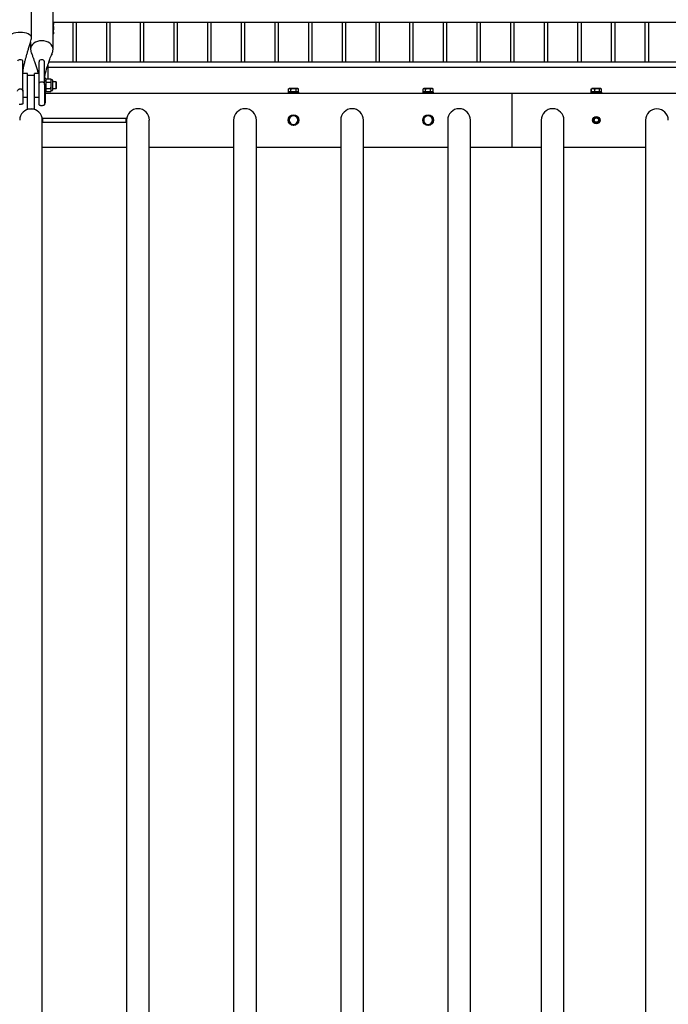
# Model space of a CAD drawing. Units: millimetres. Extents: x -28648 to 78730, y -296 to 15304.
# Drawn here: x 10638 to 11602, y 1266 to 2729 of the extents above; entities that cross this region are included whole.
import ezdxf

# ---------------------------------------------------------------- set-up
doc = ezdxf.new("R2010")
doc.units = ezdxf.units.MM
doc.layers.add('NIJHA_ter_toestel', color=7, linetype='Continuous')

# ---------------------------------------------------------------- blocks, each defined once
blk = doc.blocks.new('NIJHA_ter_Activity Court Doelgebied')
at = {"layer": 'NIJHA_ter_toestel', "color": 7, "linetype": 'Continuous', "lineweight": 25}
for p, q in [((1830.8, 2932.4), (1830.8, 3197.1)), ((1862.8, 2915.3), (1862.8, 3012.1)), ((1863.4, 2954.5), (1862.8, 2955.5)), ((1862.9, 2955.4), (3629, 2955.4)), ((1892.2, 2955.4), (1892.2, 2896.3)), ((1897.8, 2896.3), (1897.8, 2955.4)), ((1942.2, 2955.4), (1942.2, 2896.3)), ((1947.8, 2896.3), (1947.8, 2955.4)), ((1992.2, 2955.4), (1992.2, 2896.3)), ((1997.8, 2896.3), (1997.8, 2955.4)), ((2042.2, 2955.4), (2042.2, 2896.3)), ((2047.8, 2896.3), (2047.8, 2955.4)), ((2092.2, 2955.4), (2092.2, 2896.3)), ((2097.8, 2896.3), (2097.8, 2955.4)), ((2142.2, 2955.4), (2142.2, 2896.3)), ((2147.8, 2896.3), (2147.8, 2955.4)), ((2192.2, 2955.4), (2192.2, 2896.3)), ((2197.8, 2896.3), (2197.8, 2955.4)), ((2242.2, 2955.4), (2242.2, 2896.3)), ((2247.8, 2896.3), (2247.8, 2955.4)), ((2292.2, 2955.4), (2292.2, 2896.3)), ((2297.8, 2896.3), (2297.8, 2955.4)), ((2342.2, 2955.4), (2342.2, 2896.3)), ((2347.8, 2896.3), (2347.8, 2955.4)), ((2392.2, 2955.4), (2392.2, 2896.3)), ((2397.8, 2896.3), (2397.8, 2955.4)), ((2442.2, 2955.4), (2442.2, 2896.3)), ((2447.8, 2896.3), (2447.8, 2955.4)), ((2492.2, 2955.4), (2492.2, 2896.3)), ((2497.8, 2896.3), (2497.8, 2955.4)), ((2542.2, 2955.4), (2542.2, 2896.3)), ((2547.8, 2896.3), (2547.8, 2955.4)), ((2592.2, 2955.4), (2592.2, 2896.3)), ((2597.8, 2896.3), (2597.8, 2955.4)), ((2642.2, 2955.4), (2642.2, 2896.3)), ((2647.8, 2896.3), (2647.8, 2955.4)), ((2692.2, 2955.4), (2692.2, 2896.3)), ((2697.8, 2896.3), (2697.8, 2955.4)), ((2742.2, 2955.4), (2742.2, 2896.3)), ((2747.8, 2896.3), (2747.8, 2955.4)), ((1863.4, 2953.4), (1863.4, 2954.5)), ((1863.4, 2946.5), (1863.4, 2953.4)), ((1863.4, 2939.6), (1863.4, 2946.5)), ((1829.1, 2926), (1829.1, 2915.3)), ((1862.8, 2937.5), (1863.4, 2938.5)), ((1863.4, 2938.5), (1863.4, 2939.6)), ((1818, 2852.9), (1818, 2897.7)), ((1842, 2862.8), (1842, 2896.8)), ((1850, 2862.8), (1850, 2896.8)), ((3628.7, 2896.3), (1856.5, 2896.3)), ((1860.4, 2906.5), (1860.2, 2906.5)), ((1860.4, 2906.5), (1860.4, 2906.5)), ((1861.4, 2907.5), (1861.4, 2909.7)), ((1855, 2891.8), (1855, 2871.1)), ((1855, 2888.7), (3622.1, 2888.7)), ((1892.2, 2888.7), (1892.2, 2888.5)), ((1892.2, 2888.5), (1897.8, 2888.5)), ((1897.8, 2888.5), (1897.8, 2888.7)), ((1942.2, 2888.7), (1942.2, 2888.5)), ((1942.2, 2888.5), (1947.8, 2888.5)), ((1947.8, 2888.5), (1947.8, 2888.7)), ((1992.2, 2888.7), (1992.2, 2888.5)), ((1992.2, 2888.5), (1997.8, 2888.5)), ((1997.8, 2888.5), (1997.8, 2888.7)), ((2042.2, 2888.7), (2042.2, 2888.5)), ((2042.2, 2888.5), (2047.8, 2888.5)), ((2047.8, 2888.5), (2047.8, 2888.7)), ((2092.2, 2888.7), (2092.2, 2888.5)), ((2092.2, 2888.5), (2097.8, 2888.5)), ((2097.8, 2888.5), (2097.8, 2888.7)), ((2142.2, 2888.7), (2142.2, 2888.5)), ((2142.2, 2888.5), (2147.8, 2888.5)), ((2147.8, 2888.5), (2147.8, 2888.7)), ((2192.2, 2888.7), (2192.2, 2888.5)), ((2192.2, 2888.5), (2197.8, 2888.5)), ((2197.8, 2888.5), (2197.8, 2888.7)), ((2242.2, 2888.7), (2242.2, 2888.5)), ((2242.2, 2888.5), (2247.8, 2888.5)), ((2247.8, 2888.5), (2247.8, 2888.7)), ((2292.2, 2888.7), (2292.2, 2888.5)), ((2292.2, 2888.5), (2297.8, 2888.5)), ((2297.8, 2888.5), (2297.8, 2888.7)), ((2342.2, 2888.7), (2342.2, 2888.5)), ((2342.2, 2888.5), (2347.8, 2888.5)), ((2347.8, 2888.5), (2347.8, 2888.7)), ((2392.2, 2888.7), (2392.2, 2888.5)), ((2392.2, 2888.5), (2397.8, 2888.5)), ((2397.8, 2888.5), (2397.8, 2888.7)), ((2442.2, 2888.7), (2442.2, 2888.5)), ((2442.2, 2888.5), (2447.8, 2888.5)), ((2447.8, 2888.5), (2447.8, 2888.7)), ((2492.2, 2888.7), (2492.2, 2888.5)), ((2492.2, 2888.5), (2497.8, 2888.5)), ((2497.8, 2888.5), (2497.8, 2888.7)), ((2542.2, 2888.7), (2542.2, 2888.5)), ((2542.2, 2888.5), (2547.8, 2888.5)), ((2547.8, 2888.5), (2547.8, 2888.7)), ((2592.2, 2888.7), (2592.2, 2888.5)), ((2592.2, 2888.5), (2597.8, 2888.5)), ((2597.8, 2888.5), (2597.8, 2888.7)), ((2642.2, 2888.7), (2642.2, 2888.5)), ((2642.2, 2888.5), (2647.8, 2888.5)), ((2647.8, 2888.5), (2647.8, 2888.7)), ((2692.2, 2888.7), (2692.2, 2888.5)), ((2692.2, 2888.5), (2697.8, 2888.5)), ((2697.8, 2888.5), (2697.8, 2888.7)), ((2742.2, 2888.7), (2742.2, 2888.5)), ((2742.2, 2888.5), (2747.8, 2888.5)), ((2747.8, 2888.5), (2747.8, 2888.7)), ((1825, 2879.4), (1818, 2879.4)), ((1825, 2876.8), (1825, 2879.4)), ((1825, 2876.8), (1835, 2876.8)), ((1825, 2866.8), (1825, 2876.8)), ((1842, 2879.4), (1835, 2879.4)), ((1835, 2876.8), (1835, 2879.4)), ((1835, 2866.8), (1835, 2876.8)), ((1852, 2871.9), (1850, 2871.9)), ((1852, 2871.9), (1852, 2851.9)), ((1852.7, 2871.1), (1852, 2869.8)), ((1852.7, 2871.1), (1859.3, 2871.1)), ((1860, 2869.8), (1859.3, 2871.1)), ((1861.3, 2869.8), (1860, 2869.8)), ((1860, 2868.8), (1860, 2869.8)), ((1860, 2861.9), (1860, 2868.8)), ((1862, 2869.2), (1862, 2854.5)), ((1818, 2852.9), (1818, 2834.1)), ((1825, 2826.8), (1825, 2866.8)), ((1835, 2826.8), (1835, 2866.8)), ((1842, 2833.1), (1842, 2862.8)), ((1850, 2862.8), (1850, 2833.1)), ((1852, 2853.8), (1852.7, 2852.6)), ((1852.7, 2866.5), (1859.3, 2866.5)), ((1852.7, 2857.2), (1859.3, 2857.2)), ((1852.7, 2852.6), (1859.3, 2852.6)), ((1859.3, 2852.6), (1860, 2853.8)), ((1860, 2854.9), (1860, 2861.9)), ((1860, 2853.8), (1860, 2854.9)), ((1860, 2853.8), (1861.3, 2853.8)), ((1867.2, 2866.8), (1862, 2866.8)), ((1862, 2856.8), (1867.2, 2856.8)), ((1868, 2866), (1867.2, 2866.8)), ((1867.2, 2856.8), (1867.2, 2866.8)), ((1867.2, 2856.8), (1868, 2857.7)), ((1868, 2857.7), (1868, 2866)), ((2213.5, 2856.9), (2212.5, 2856.3)), ((2212.5, 2856.3), (2214.4, 2856.9)), ((2212.5, 2852.2), (2212.5, 2856.3)), ((2214.4, 2856.9), (2213.5, 2856.9)), ((2220, 2856.9), (2214.4, 2856.9)), ((2216.2, 2852.2), (2216.2, 2856.3)), ((2225.6, 2856.9), (2220, 2856.9)), ((2223.8, 2856.3), (2225.6, 2856.9)), ((2223.8, 2852.2), (2223.8, 2856.3)), ((2226.5, 2856.9), (2225.6, 2856.9)), ((2227.5, 2856.3), (2226.5, 2856.9)), ((2227.5, 2852.2), (2227.5, 2856.3)), ((2413.5, 2856.9), (2412.5, 2856.3)), ((2412.5, 2856.3), (2414.4, 2856.9)), ((2412.5, 2852.2), (2412.5, 2856.3)), ((2414.4, 2856.9), (2413.5, 2856.9)), ((2420, 2856.9), (2414.4, 2856.9)), ((2416.2, 2852.2), (2416.2, 2856.3)), ((2425.6, 2856.9), (2420, 2856.9)), ((2423.8, 2856.3), (2425.6, 2856.9)), ((2423.8, 2852.2), (2423.8, 2856.3)), ((2426.5, 2856.9), (2425.6, 2856.9)), ((2427.5, 2856.3), (2426.5, 2856.9)), ((2427.5, 2852.2), (2427.5, 2856.3)), ((2662.5, 2852.2), (2662.5, 2856.3)), ((2662.6, 2856.3), (2665.1, 2856.9)), ((2663.1, 2856.6), (2662.6, 2856.3)), ((2662.6, 2852.2), (2662.6, 2856.3)), ((2663.1, 2856.7), (2662.8, 2856.5)), ((2663.5, 2856.9), (2663.1, 2856.7)), ((2665.1, 2856.9), (2663.5, 2856.9)), ((2671.2, 2856.9), (2665.1, 2856.9)), ((2667.5, 2852.2), (2667.5, 2856.3)), ((2676.1, 2856.9), (2671.2, 2856.9)), ((2674.9, 2856.3), (2676.1, 2856.9)), ((2674.9, 2852.2), (2674.9, 2856.3)), ((2676.5, 2856.9), (2676.1, 2856.9)), ((2676.9, 2856.7), (2676.5, 2856.9)), ((2677.4, 2852.2), (2677.4, 2856.3)), ((2677.5, 2852.2), (2677.5, 2856.3)), ((1818, 2844.3), (1825, 2844.3)), ((1835, 2844.3), (1842, 2844.3)), ((1850, 2851.9), (1852, 2851.9)), ((1851, 2851.9), (1851, 2845)), ((1851, 2850), (2545, 2850)), ((1851, 2845), (1851, 2835)), ((2212, 2851.6), (2212, 2850)), ((2212, 2851.6), (2228, 2851.6)), ((2214.4, 2852.2), (2212.5, 2852.2)), ((2213.5, 2852.2), (2213.5, 2851.6)), ((2216.2, 2852.2), (2214.4, 2852.2)), ((2220, 2852.2), (2216.2, 2852.2)), ((2223.8, 2852.2), (2220, 2852.2)), ((2225.6, 2852.2), (2223.8, 2852.2)), ((2227.5, 2852.2), (2225.6, 2852.2)), ((2226.5, 2851.6), (2226.5, 2852.2)), ((2228, 2850), (2228, 2851.6)), ((2412, 2851.6), (2412, 2850)), ((2412, 2851.6), (2428, 2851.6)), ((2414.4, 2852.2), (2412.5, 2852.2)), ((2413.5, 2852.2), (2413.5, 2851.6)), ((2416.2, 2852.2), (2414.4, 2852.2)), ((2420, 2852.2), (2416.2, 2852.2)), ((2423.8, 2852.2), (2420, 2852.2)), ((2425.6, 2852.2), (2423.8, 2852.2)), ((2427.5, 2852.2), (2425.6, 2852.2)), ((2426.5, 2851.6), (2426.5, 2852.2)), ((2428, 2850), (2428, 2851.6)), ((2545, 2845), (2545, 2850)), ((2545, 2850), (3468.7, 2850)), ((2545, 2775), (2545, 2845)), ((2662, 2851.6), (2662, 2850)), ((2662, 2851.6), (2678, 2851.6)), ((2662.6, 2852.2), (2662.5, 2852.2)), ((2665.1, 2852.2), (2662.6, 2852.2)), ((2663.5, 2852.2), (2663.5, 2851.6)), ((2667.5, 2852.2), (2665.1, 2852.2)), ((2671.2, 2852.2), (2667.5, 2852.2)), ((2674.9, 2852.2), (2671.2, 2852.2)), ((2676.1, 2852.2), (2674.9, 2852.2)), ((2677.4, 2852.2), (2676.1, 2852.2)), ((2676.5, 2851.6), (2676.5, 2852.2)), ((2677.5, 2852.2), (2677.4, 2852.2)), ((2678, 2850), (2678, 2851.6)), ((1812.3, 2833.9), (1815.8, 2833.9)), ((1825, 2826.8), (1835, 2826.8)), ((1851, 2835), (1850, 2835)), ((1846.8, 2742.5), (1846.8, 2810)), ((1847.5, 2807), (1847.5, 2813)), ((1847.5, 2813), (1971.5, 2813)), ((1971.5, 2807), (1971.5, 2813)), ((1972.1, 2810), (1972.1, 2742.5)), ((2005.8, 2742.5), (2005.8, 2810)), ((2131.1, 2810), (2131.1, 2742.5)), ((2164.8, 2742.5), (2164.8, 2810)), ((2220, 2817.5), (2216.7, 2815.6)), ((2226.5, 2813.8), (2223.2, 2815.6)), ((2290.1, 2810), (2290.1, 2742.5)), ((2323.8, 2742.5), (2323.8, 2810)), ((2420, 2817.5), (2416.7, 2815.6)), ((2426.5, 2813.8), (2423.2, 2815.6)), ((2449.1, 2810), (2449.1, 2742.5)), ((2482.8, 2742.5), (2482.8, 2810)), ((2588.1, 2810), (2588.1, 2742.5)), ((2621.8, 2742.5), (2621.8, 2810)), ((2743.1, 2810), (2743.1, 2742.5)), ((1847.5, 2807), (1971.5, 2807)), ((2213.5, 2806.2), (2216.7, 2804.4)), ((2220, 2802.5), (2223.2, 2804.4)), ((2413.5, 2806.2), (2416.7, 2804.4)), ((2420, 2802.5), (2423.2, 2804.4)), ((1846.8, 2770), (1972.1, 2770)), ((2005.8, 2770), (2131.1, 2770)), ((2164.8, 2770), (2290.1, 2770)), ((2323.8, 2770), (2449.1, 2770)), ((2482.8, 2770), (2545, 2770)), ((2545, 2770), (2545, 2775)), ((2545, 2770), (2588.1, 2770)), ((2621.8, 2770), (2743.1, 2770)), ((1846.8, 875), (1846.8, 2742.5)), ((1972.1, 2742.5), (1972.1, 875)), ((2005.8, 875), (2005.8, 2742.5)), ((2131.1, 2742.5), (2131.1, 875)), ((2164.8, 875), (2164.8, 2742.5)), ((2290.1, 2742.5), (2290.1, 875)), ((2323.8, 875), (2323.8, 2742.5)), ((2449.1, 2742.5), (2449.1, 875)), ((2482.8, 1400), (2482.8, 2742.5)), ((2588.1, 2742.5), (2588.1, 1400)), ((2621.8, 875), (2621.8, 2742.5)), ((2743.1, 2742.5), (2743.1, 875))]:
    blk.add_line(p, q, dxfattribs=at)
at = {"layer": 'NIJHA_ter_toestel', "color": 7, "linetype": 'Continuous', "lineweight": 25, "flags": 128}
for points in [[(1830.6, 2931.4), (1830.8, 2932.4), (1830.5, 2934), (1829.6, 2935.5), (1828, 2936.8), (1825.9, 2938), (1823.4, 2939), (1820.4, 2939.8), (1817.3, 2940.2), (1814, 2940.4), (1810.7, 2940.2), (1807.6, 2939.8), (1804.6, 2939), (1802.1, 2938), (1800, 2936.8), (1798.4, 2935.5), (1797.5, 2934), (1797.1, 2932.4), (1797.4, 2931.4)], [(1862.2, 2911.9), (1862.5, 2912.8), (1862.8, 2915.3), (1862.5, 2917.7), (1861.6, 2920.1), (1860, 2922.2), (1857.9, 2924.1), (1855.4, 2925.7), (1852.4, 2926.9), (1849.3, 2927.6), (1846, 2927.8), (1842.7, 2927.6), (1839.6, 2926.9), (1836.6, 2925.7), (1834.1, 2924.1), (1832, 2922.2), (1830.4, 2920.1), (1829.5, 2917.7), (1829.1, 2915.3), (1829.5, 2912.8), (1829.8, 2911.9)], [(1818, 2897.7), (1817.7, 2898.5), (1816.8, 2899.1), (1815.5, 2899.5), (1814, 2899.6), (1812.5, 2899.5), (1811.2, 2899.1), (1810.3, 2898.5), (1810, 2897.7)], [(1850, 2896.8), (1849.7, 2897.9), (1848.8, 2898.9), (1847.5, 2899.5), (1846, 2899.7), (1844.5, 2899.5), (1843.2, 2898.9), (1842.3, 2897.9), (1842, 2896.8)]]:
    blk.add_lwpolyline(points, dxfattribs=at)
at = {"layer": 'NIJHA_ter_toestel', "color": 7, "linetype": 'Continuous', "lineweight": 25}
for centre, radius in [((2220, 2810), 8), ((2420, 2810), 8), ((2670, 2810), 5.5), ((2670, 2810), 4.5), ((2670, 2810), 3.2)]:
    blk.add_circle(centre, radius, dxfattribs=at)
for centre, radius, start, end in [((1860.4, 2907.5), 1, 270, 0), ((1861.3, 2869.2), 0.653, 0, 90), ((1861.3, 2854.5), 0.653, 270, 0), ((1830, 2810), 16.8, 0, 180), ((1989, 2810), 16.9, 0, 180), ((2148, 2810), 16.9, 0, 180), ((2307, 2810), 16.9, 0, 180), ((2466, 2810), 16.9, 0, 180), ((2605, 2810), 16.9, 0, 180), ((2760, 2810), 16.8, 0, 180), ((2220, 2810), 6.5, 120, 180), ((2220, 2810), 6.5, 180, 240), ((2220, 2810), 6.5, 60, 120), ((2220, 2810), 6.5, 0, 60), ((2220, 2810), 6.5, 300, 0), ((2420, 2810), 6.5, 120, 180), ((2420, 2810), 6.5, 180, 240), ((2420, 2810), 6.5, 60, 120), ((2420, 2810), 6.5, 0, 60), ((2420, 2810), 6.5, 300, 0), ((2220, 2810), 6.5, 240, 300), ((2420, 2810), 6.5, 240, 300)]:
    blk.add_arc(centre, radius, start, end, dxfattribs=at)
for points, knots in [([(1862.8, 2955.4), (1863, 2955.1), (1863.3, 2954.5), (1863.4, 2953.8), (1863.4, 2953.4)], [0, 0, 0, 0, 0.401401, 1, 1, 1, 1]), ([(1863.4, 2953.4), (1863.4, 2953.4), (1863.4, 2953), (1863.3, 2952.3), (1863, 2951.7), (1862.8, 2951.5)], [0, 0, 0, 0, 0.082893, 0.62805, 1, 1, 1, 1]), ([(1862.8, 2950.2), (1863.1, 2949.3), (1863.4, 2948.1), (1863.4, 2946.8), (1863.4, 2946.5)], [0, 0, 0, 0, 0.7351894, 1, 1, 1, 1]), ([(1863.4, 2946.5), (1863.3, 2945.2), (1863.2, 2943.9), (1862.9, 2942.6), (1862.8, 2942.5)], [0, 0, 0, 0, 0.938909, 1, 1, 1, 1]), ([(1862.8, 2941.5), (1863, 2941.3), (1863.3, 2940.6), (1863.4, 2940), (1863.4, 2939.6)], [0, 0, 0, 0, 0.401401, 1, 1, 1, 1]), ([(1818, 2879.4), (1818, 2880.3), (1818.1, 2882), (1818.3, 2884.5), (1818.6, 2886.5), (1818.9, 2888.1), (1819.2, 2889.6), (1819.5, 2891.1), (1820, 2893.1), (1820.6, 2895.6), (1821.4, 2898.4), (1822, 2900.9), (1822.6, 2903.1), (1823.2, 2905.2), (1823.9, 2907.6), (1824.6, 2910.2), (1825.6, 2913.6), (1826.9, 2918.3), (1828.7, 2924.4), (1830, 2928.9), (1830.7, 2931.4)], [0, 0, 0, 0, 0.0573352, 0.1097841, 0.1502964, 0.1797234, 0.2040801, 0.2287427, 0.2583649, 0.3123235, 0.3650311, 0.4094732, 0.4467225, 0.4864143, 0.5311255, 0.580887, 0.6381143, 0.7349128, 0.855538, 1, 1, 1, 1]), ([(1863.4, 2939.6), (1863.4, 2939.5), (1863.4, 2939.1), (1863.3, 2938.4), (1863, 2937.9), (1862.8, 2937.6)], [0, 0, 0, 0, 0.082893, 0.62805, 1, 1, 1, 1]), ([(1829.8, 2911.9), (1830.2, 2910.8), (1831, 2908.7), (1832, 2906), (1832.8, 2903.8), (1833.5, 2901.9), (1834.1, 2900), (1834.8, 2898), (1835.7, 2895.6), (1836.7, 2892.8), (1837.7, 2889.8), (1838.6, 2886.8), (1839.5, 2884), (1840.1, 2881.6), (1840.5, 2880.1), (1840.6, 2879.4), (1840.6, 2879.4)], [0, 0, 0, 0, 0.115427, 0.208505, 0.279307, 0.337721, 0.39291, 0.4603, 0.53374, 0.624296, 0.714723, 0.803639, 0.882204, 0.951002, 0.993131, 1, 1, 1, 1]), ([(1850.2, 2871.9), (1850.3, 2872.5), (1850.4, 2873.9), (1850.7, 2876.1), (1851.2, 2878.9), (1852, 2881.9), (1852.8, 2884.9), (1853.6, 2887.7), (1854.4, 2890.1), (1855.2, 2892.3), (1855.9, 2894.4), (1856.7, 2896.6), (1857.6, 2899.3), (1858.8, 2902.7), (1860.4, 2907), (1861.6, 2910.2), (1862.2, 2911.9)], [0, 0, 0, 0, 0.041061, 0.08077, 0.13401, 0.206839, 0.27757, 0.341977, 0.402748, 0.456532, 0.510777, 0.566393, 0.634963, 0.730005, 0.851659, 1, 1, 1, 1]), ([(1842, 2862.8), (1842, 2862.9), (1842, 2863.5), (1842.3, 2864.6), (1843.1, 2865.9), (1844.3, 2866.8), (1845.7, 2867.2), (1846.9, 2867.1), (1848.1, 2866.6), (1849, 2865.7), (1849.7, 2864.5), (1850, 2863.5), (1850, 2862.9), (1850, 2862.8)], [0, 0, 0, 0, 0.017892, 0.136202, 0.258034, 0.374763, 0.478472, 0.570788, 0.660505, 0.755941, 0.861985, 0.978748, 1, 1, 1, 1]), ([(1852, 2868.8), (1852, 2868.8), (1852, 2869.2), (1852.2, 2870), (1852.5, 2870.7), (1852.7, 2871.1)], [0, 0, 0, 0, 0.070027, 0.530737, 1, 1, 1, 1]), ([(1852.7, 2866.5), (1852.5, 2866.8), (1852.1, 2867.6), (1852, 2868.4), (1852, 2868.8)], [0, 0, 0, 0, 0.495328, 1, 1, 1, 1]), ([(1860, 2868.8), (1860, 2868.8), (1860, 2869.2), (1859.9, 2870), (1859.5, 2870.7), (1859.3, 2871.1)], [0, 0, 0, 0, 0.070027, 0.530737, 1, 1, 1, 1]), ([(1859.3, 2866.5), (1859.5, 2866.8), (1859.9, 2867.6), (1860, 2868.4), (1860, 2868.8)], [0, 0, 0, 0, 0.495328, 1, 1, 1, 1]), ([(1810, 2852.9), (1810, 2853), (1810, 2853.4), (1810.3, 2854.3), (1811.1, 2855.5), (1812.3, 2856.2), (1813.7, 2856.6), (1814.9, 2856.5), (1816.1, 2856), (1817, 2855.3), (1817.7, 2854.3), (1818, 2853.4), (1818, 2853), (1818, 2852.9)], [0, 0, 0, 0, 0.0178854, 0.1361945, 0.2580346, 0.3747699, 0.4784807, 0.5708005, 0.6605215, 0.7559757, 0.8620289, 0.9787899, 1, 1, 1, 1]), ([(1852, 2861.9), (1852, 2862.3), (1852.1, 2863.8), (1852.4, 2865.4), (1852.7, 2866.5)], [0, 0, 0, 0, 0.2686386, 1, 1, 1, 1]), ([(1852.7, 2857.2), (1852.6, 2857.6), (1852.2, 2859.1), (1852.1, 2860.7), (1852, 2861.9)], [0, 0, 0, 0, 0.257526, 1, 1, 1, 1]), ([(1852, 2854.9), (1852, 2855), (1852, 2855.4), (1852.2, 2856.2), (1852.5, 2856.9), (1852.7, 2857.2)], [0, 0, 0, 0, 0.070027, 0.530737, 1, 1, 1, 1]), ([(1852.7, 2852.6), (1852.5, 2853), (1852.1, 2853.7), (1852, 2854.5), (1852, 2854.9)], [0, 0, 0, 0, 0.495502, 1, 1, 1, 1]), ([(1860, 2861.9), (1860, 2862.3), (1860, 2863.8), (1859.6, 2865.4), (1859.3, 2866.5)], [0, 0, 0, 0, 0.2686386, 1, 1, 1, 1]), ([(1859.3, 2857.2), (1859.4, 2857.6), (1859.9, 2859.1), (1860, 2860.7), (1860, 2861.9)], [0, 0, 0, 0, 0.257526, 1, 1, 1, 1]), ([(1860, 2854.9), (1860, 2855), (1860, 2855.4), (1859.9, 2856.2), (1859.5, 2856.9), (1859.3, 2857.2)], [0, 0, 0, 0, 0.070027, 0.530737, 1, 1, 1, 1]), ([(1859.3, 2852.6), (1859.5, 2853), (1859.9, 2853.7), (1860, 2854.5), (1860, 2854.9)], [0, 0, 0, 0, 0.495502, 1, 1, 1, 1]), ([(2214.4, 2856.9), (2214.4, 2856.9), (2215, 2856.9), (2215.7, 2856.6), (2216.2, 2856.3)], [0, 0, 0, 0, 0.070151, 1, 1, 1, 1]), ([(2216.2, 2856.3), (2217.2, 2856.6), (2218.4, 2856.9), (2219.7, 2856.9), (2220, 2856.9)], [0, 0, 0, 0, 0.7581538, 1, 1, 1, 1]), ([(2220, 2856.9), (2221, 2856.8), (2222.3, 2856.7), (2223.5, 2856.4), (2223.8, 2856.3)], [0, 0, 0, 0, 0.776285, 1, 1, 1, 1]), ([(2225.6, 2856.9), (2225.7, 2856.9), (2226.3, 2856.9), (2226.9, 2856.6), (2227.5, 2856.3)], [0, 0, 0, 0, 0.0701466, 1, 1, 1, 1]), ([(2414.4, 2856.9), (2414.4, 2856.9), (2415, 2856.9), (2415.7, 2856.6), (2416.2, 2856.3)], [0, 0, 0, 0, 0.070147, 1, 1, 1, 1]), ([(2416.2, 2856.3), (2417.2, 2856.6), (2418.4, 2856.9), (2419.7, 2856.9), (2420, 2856.9)], [0, 0, 0, 0, 0.758146, 1, 1, 1, 1]), ([(2420, 2856.9), (2421, 2856.8), (2422.3, 2856.7), (2423.5, 2856.4), (2423.8, 2856.3)], [0, 0, 0, 0, 0.7762787, 1, 1, 1, 1]), ([(2425.6, 2856.9), (2425.7, 2856.9), (2426.3, 2856.9), (2426.9, 2856.6), (2427.5, 2856.3)], [0, 0, 0, 0, 0.070146, 1, 1, 1, 1]), ([(2665.1, 2856.9), (2665.1, 2856.9), (2666, 2856.9), (2666.8, 2856.6), (2667.5, 2856.3)], [0, 0, 0, 0, 0.070285, 1, 1, 1, 1]), ([(2667.5, 2856.3), (2668.5, 2856.6), (2669.7, 2856.9), (2670.9, 2856.9), (2671.2, 2856.9)], [0, 0, 0, 0, 0.7581197, 1, 1, 1, 1]), ([(2671.2, 2856.9), (2672.2, 2856.8), (2673.4, 2856.7), (2674.6, 2856.4), (2674.9, 2856.3)], [0, 0, 0, 0, 0.7762711, 1, 1, 1, 1]), ([(2676.1, 2856.9), (2676.2, 2856.9), (2676.6, 2856.9), (2677, 2856.6), (2677.4, 2856.3)], [0, 0, 0, 0, 0.070367, 1, 1, 1, 1]), ([(1818, 2834.1), (1818, 2834), (1817.9, 2834), (1817.2, 2833.9), (1816.4, 2833.9), (1815.9, 2833.9), (1815.8, 2833.9)], [0, 0, 0, 0, 0.266142, 0.603321, 0.935336, 1, 1, 1, 1]), ([(1850, 2833.1), (1850, 2832.9), (1849.9, 2832.5), (1849.2, 2832), (1848.1, 2831.6), (1847, 2831.4), (1845.8, 2831.4), (1844.8, 2831.4), (1843.7, 2831.6), (1842.8, 2832), (1842.1, 2832.5), (1842, 2832.9), (1842, 2833.1)], [0, 0, 0, 0, 0.095886, 0.217229, 0.336785, 0.445221, 0.499864, 0.592825, 0.685591, 0.783403, 0.89256, 1, 1, 1, 1]), ([(2216.7, 2815.6), (2216.7, 2815.6), (2215.6, 2815), (2214.5, 2814.3), (2213.5, 2813.8)], [0, 0, 0, 0, 0.070202, 1, 1, 1, 1]), ([(2213.5, 2813.8), (2213.5, 2812.8), (2213.5, 2811.6), (2213.5, 2810.3), (2213.5, 2810)], [0, 0, 0, 0, 0.758123, 1, 1, 1, 1]), ([(2213.5, 2810), (2213.5, 2809), (2213.5, 2807.7), (2213.5, 2806.5), (2213.5, 2806.2)], [0, 0, 0, 0, 0.776295, 1, 1, 1, 1]), ([(2223.2, 2815.6), (2223.2, 2815.7), (2222.1, 2816.3), (2221, 2816.9), (2220, 2817.5)], [0, 0, 0, 0, 0.070224, 1, 1, 1, 1]), ([(2226.5, 2810), (2226.5, 2810.3), (2226.5, 2811.6), (2226.5, 2812.8), (2226.5, 2813.8)], [0, 0, 0, 0, 0.241877, 1, 1, 1, 1]), ([(2226.5, 2806.2), (2226.5, 2806.5), (2226.5, 2807.7), (2226.5, 2809), (2226.5, 2810)], [0, 0, 0, 0, 0.223705, 1, 1, 1, 1]), ([(2416.7, 2815.6), (2416.7, 2815.6), (2415.6, 2815), (2414.5, 2814.3), (2413.5, 2813.8)], [0, 0, 0, 0, 0.0701891, 1, 1, 1, 1]), ([(2413.5, 2813.8), (2413.5, 2812.8), (2413.5, 2811.6), (2413.5, 2810.3), (2413.5, 2810)], [0, 0, 0, 0, 0.758123, 1, 1, 1, 1]), ([(2413.5, 2810), (2413.5, 2809), (2413.5, 2807.7), (2413.5, 2806.5), (2413.5, 2806.2)], [0, 0, 0, 0, 0.776295, 1, 1, 1, 1]), ([(2423.2, 2815.6), (2423.2, 2815.7), (2422.1, 2816.3), (2421, 2816.9), (2420, 2817.5)], [0, 0, 0, 0, 0.070217, 1, 1, 1, 1]), ([(2426.5, 2810), (2426.5, 2810.3), (2426.5, 2811.6), (2426.5, 2812.8), (2426.5, 2813.8)], [0, 0, 0, 0, 0.241877, 1, 1, 1, 1]), ([(2426.5, 2806.2), (2426.5, 2806.5), (2426.5, 2807.7), (2426.5, 2809), (2426.5, 2810)], [0, 0, 0, 0, 0.223705, 1, 1, 1, 1]), ([(2216.7, 2804.4), (2216.8, 2804.3), (2217.9, 2803.7), (2219, 2803.1), (2220, 2802.5)], [0, 0, 0, 0, 0.070225, 1, 1, 1, 1]), ([(2223.2, 2804.4), (2223.3, 2804.4), (2224.4, 2805), (2225.5, 2805.7), (2226.5, 2806.2)], [0, 0, 0, 0, 0.070202, 1, 1, 1, 1]), ([(2416.7, 2804.4), (2416.8, 2804.3), (2417.9, 2803.7), (2419, 2803.1), (2420, 2802.5)], [0, 0, 0, 0, 0.070231, 1, 1, 1, 1]), ([(2423.2, 2804.4), (2423.3, 2804.4), (2424.4, 2805), (2425.5, 2805.7), (2426.5, 2806.2)], [0, 0, 0, 0, 0.070202, 1, 1, 1, 1])]:
    blk.add_open_spline(points, degree=3, knots=knots, dxfattribs=at)

msp = doc.modelspace()

# ---------------------------------------------------------------- block references
at = {"layer": 'NIJHA_ter_toestel'}
msp.add_blockref('NIJHA_ter_Activity Court Doelgebied', (8825.2, -230.1), dxfattribs=at)

doc.saveas('drawing.dxf')
